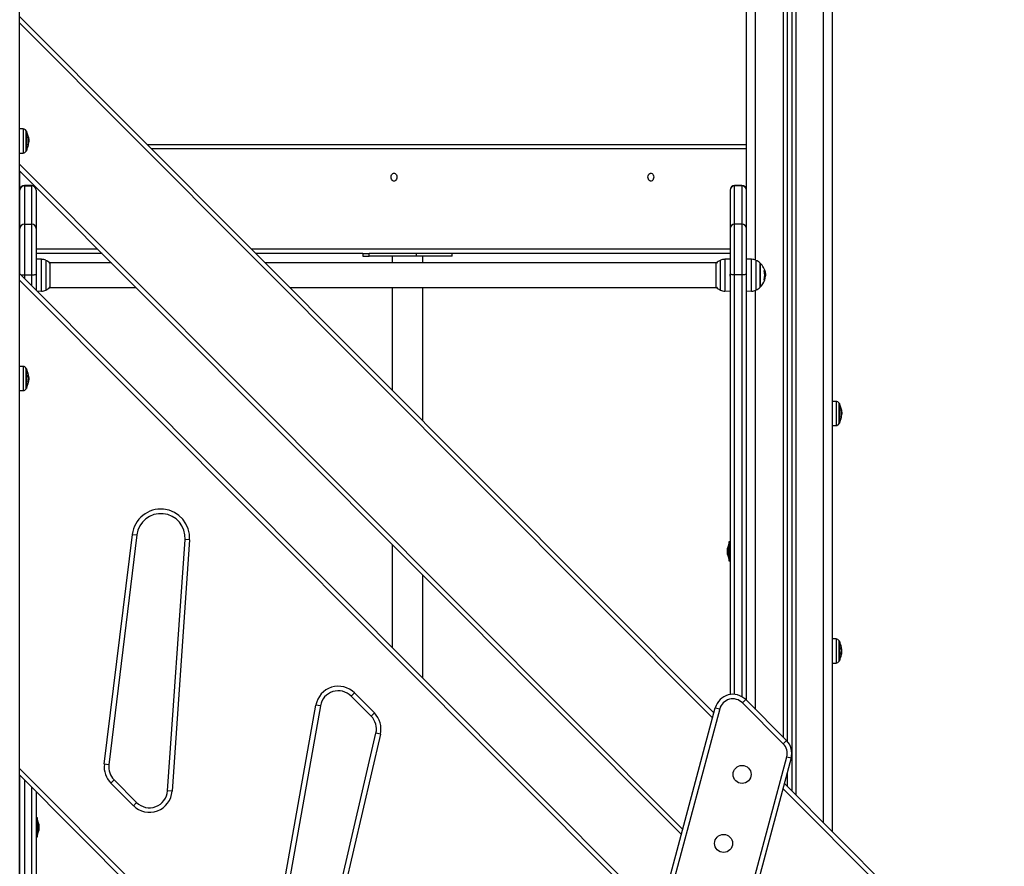
# Model space of a CAD drawing. Units: millimetres. Extents: x 4.4 to 23.1, y -4.3 to 14.5.
# Drawn here: x 20.6 to 21.7, y 9.5 to 10.4 of the extents above; entities that cross this region are included whole.
import ezdxf

# ---------------------------------------------------------------- set-up
doc = ezdxf.new("R2010")
doc.units = ezdxf.units.MM

# ---------------------------------------------------------------- blocks, each defined once
blk = doc.blocks.new('S111B OPSI B')
at = {"color": 7, "linetype": 'Continuous', "lineweight": 25}
for p, q in [((20.5715, 8.2863), (20.5715, 11.1864)), ((21.3718, 10.236), (21.3718, 10.6723)), ((21.4168, 10.6624), (21.4168, 9.641)), ((21.4218, 10.6604), (21.4218, 9.5865)), ((21.4668, 9.5414), (21.4668, 10.6593)), ((20.5715, 10.4393), (21.3361, 9.6725)), ((20.5752, 10.3154), (20.5715, 10.3154)), ((20.5789, 10.3129), (20.5789, 10.2914)), ((20.5812, 10.3026), (20.5815, 10.3026)), ((20.5812, 10.3015), (20.5815, 10.3015)), ((20.5808, 10.2978), (20.5811, 10.2978)), ((20.5811, 10.2978), (20.5812, 10.2982)), ((20.5812, 10.3006), (20.5814, 10.3006)), ((20.5812, 10.3006), (20.5814, 10.3006)), ((20.5814, 10.3), (20.5815, 10.3001)), ((20.5814, 10.3), (20.5814, 10.3)), ((20.7121, 10.2983), (21.3718, 10.2983)), ((20.5715, 10.2888), (20.5752, 10.2888)), ((21.3002, 9.5385), (20.5715, 10.2693)), ((20.5718, 10.1558), (20.5718, 10.2691)), ((20.5848, 10.2531), (20.5768, 10.2531)), ((20.5768, 10.2526), (20.5768, 10.2104)), ((20.5768, 10.2526), (20.5848, 10.2526)), ((20.5848, 10.2104), (20.5848, 10.2526)), ((20.5898, 10.2481), (20.5898, 10.2477)), ((20.5898, 10.2477), (20.5898, 10.2056)), ((21.3538, 10.2481), (21.3538, 10.2477)), ((21.3538, 10.2477), (21.3538, 10.2056)), ((21.3668, 10.2531), (21.3588, 10.2531)), ((21.3588, 10.2104), (21.3588, 10.2526)), ((21.3668, 10.2526), (21.3588, 10.2526)), ((21.3668, 10.2526), (21.3668, 10.2104)), ((21.3718, 10.2056), (21.3718, 10.236)), ((20.5768, 10.2104), (20.5768, 10.1547)), ((20.5768, 10.2104), (20.5848, 10.2104)), ((20.5848, 10.1547), (20.5848, 10.2104)), ((20.5898, 10.2056), (20.5898, 10.1554)), ((21.3538, 10.2056), (21.3538, 10.1554)), ((21.3588, 10.1547), (21.3588, 10.2104)), ((21.3668, 10.2104), (21.3588, 10.2104)), ((21.3668, 10.2104), (21.3668, 10.1547)), ((21.3718, 10.1554), (21.3718, 10.2056)), ((20.6623, 10.1783), (20.5898, 10.1783)), ((20.5955, 10.1718), (20.5898, 10.1719)), ((20.9496, 10.1783), (20.8318, 10.1783)), ((20.9496, 10.1783), (20.9496, 10.1753)), ((20.9496, 10.1783), (20.9563, 10.1783)), ((20.9496, 10.1753), (20.9563, 10.1753)), ((20.9563, 10.1753), (20.9563, 10.1783)), ((21.0086, 10.1783), (20.9563, 10.1783)), ((21.0086, 10.1753), (20.9563, 10.1753)), ((20.9819, 10.1753), (20.9819, 10.1678)), ((21.0086, 10.1753), (21.0086, 10.1783)), ((21.0238, 10.1783), (21.0086, 10.1783)), ((21.0479, 10.1753), (21.0086, 10.1753)), ((21.0156, 10.1678), (21.0156, 10.1753)), ((21.3538, 10.1783), (21.0238, 10.1783)), ((21.0479, 10.1753), (21.0479, 10.1783)), ((21.3538, 10.1719), (21.3481, 10.1718)), ((21.3775, 10.1718), (21.3718, 10.1719)), ((20.6728, 10.1678), (20.6048, 10.1678)), ((20.6049, 10.1677), (20.6049, 10.1411)), ((21.3388, 10.1678), (20.8423, 10.1678)), ((21.3387, 10.141), (21.3387, 10.1677)), ((21.3869, 10.1543), (21.3869, 10.1677)), ((21.3869, 10.1677), (21.3869, 10.141)), ((20.5715, 10.156), (21.2763, 9.4492)), ((20.5768, 10.1547), (20.5848, 10.1547)), ((20.5898, 10.1554), (20.5898, 10.1377)), ((21.3538, 10.1554), (21.3538, 9.6926)), ((21.3668, 10.1547), (21.3588, 10.1547)), ((21.3718, 9.6862), (21.3718, 10.1554)), ((21.3869, 10.141), (21.3869, 10.1543)), ((21.392, 10.1524), (21.3926, 10.1524)), ((21.3921, 10.1549), (21.3928, 10.1549)), ((20.5898, 10.1485), (20.5899, 10.1483)), ((20.6048, 10.1409), (20.6996, 10.1409)), ((20.8691, 10.1409), (21.3388, 10.1409)), ((20.9819, 10.1409), (20.9819, 10.0277)), ((21.0156, 9.9939), (21.0156, 10.1409)), ((21.3537, 10.1483), (21.3538, 10.1484)), ((21.3913, 10.149), (21.3919, 10.149)), ((20.5907, 10.1368), (20.5955, 10.1369)), ((21.3481, 10.1369), (21.3538, 10.1368)), ((21.3718, 10.1368), (21.3775, 10.1369)), ((20.5752, 10.0538), (20.5715, 10.0538)), ((20.5789, 10.0512), (20.5789, 10.0297)), ((20.581, 10.0426), (20.5814, 10.0426)), ((20.5811, 10.042), (20.5815, 10.042)), ((20.5815, 10.0411), (20.5815, 10.0414)), ((20.581, 10.0372), (20.5813, 10.0372)), ((20.5812, 10.0402), (20.5812, 10.0402)), ((20.5812, 10.0395), (20.5815, 10.0395)), ((20.5815, 10.0386), (20.5815, 10.04)), ((20.5715, 10.0272), (20.5752, 10.0272)), ((21.4705, 10.0154), (21.4668, 10.0154)), ((21.4742, 10.0129), (21.4742, 9.9914)), ((21.4761, 9.9978), (21.4764, 9.9978)), ((21.4764, 10.0006), (21.4767, 10.0006)), ((21.4764, 10.0006), (21.4767, 10.0006)), ((21.4764, 9.9978), (21.4765, 9.9982)), ((21.4765, 10.0026), (21.4768, 10.0026)), ((21.4765, 10.0015), (21.4768, 10.0015)), ((21.4766, 10), (21.4767, 10)), ((21.4767, 10), (21.4767, 10.0001)), ((21.4768, 10.0015), (21.4768, 10.0012)), ((21.4668, 9.9888), (21.4705, 9.9888)), ((20.6647, 9.6158), (20.6956, 9.8689)), ((20.7005, 9.8683), (20.6697, 9.6152)), ((20.6956, 9.8689), (20.7005, 9.8683)), ((20.7343, 9.5865), (20.7537, 9.8632)), ((20.7587, 9.8629), (20.7393, 9.5861)), ((20.7587, 9.8629), (20.7537, 9.8632)), ((20.9819, 9.8578), (20.9819, 9.7445)), ((21.3538, 9.8608), (21.3525, 9.8608)), ((21.3525, 9.8608), (21.3525, 9.8398)), ((21.3525, 9.8583), (21.3525, 9.8583)), ((21.3525, 9.8457), (21.3525, 9.8583)), ((21.3509, 9.8518), (21.3509, 9.8537)), ((21.3509, 9.8537), (21.3509, 9.8537)), ((21.3509, 9.8537), (21.3509, 9.8537)), ((21.3509, 9.8484), (21.3509, 9.8517)), ((21.3509, 9.8469), (21.3509, 9.8483)), ((21.3525, 9.8423), (21.3525, 9.8457)), ((21.3525, 9.8423), (21.3525, 9.8423)), ((21.3525, 9.8398), (21.3538, 9.8398)), ((21.0156, 9.7107), (21.0156, 9.824)), ((21.4705, 9.7538), (21.4668, 9.7538)), ((21.4742, 9.7512), (21.4742, 9.7297)), ((21.4762, 9.7372), (21.4765, 9.7372)), ((21.4763, 9.7426), (21.4767, 9.7426)), ((21.4763, 9.742), (21.4767, 9.742)), ((21.4764, 9.7395), (21.4767, 9.7395)), ((21.4765, 9.7402), (21.4765, 9.7402)), ((21.4767, 9.7386), (21.4768, 9.74)), ((21.4768, 9.7411), (21.4768, 9.7414)), ((21.4668, 9.7272), (21.4705, 9.7272)), ((20.9366, 9.6908), (20.9401, 9.6943)), ((20.9401, 9.6943), (20.9621, 9.6723)), ((20.9586, 9.6687), (20.9366, 9.6908)), ((21.3675, 9.6834), (21.3711, 9.687)), ((21.4124, 9.6384), (21.3675, 9.6834)), ((21.3711, 9.687), (21.4159, 9.642)), ((20.8532, 9.4316), (20.8978, 9.681)), ((20.9027, 9.6802), (20.8582, 9.4307)), ((20.9027, 9.6802), (20.8978, 9.681)), ((20.9621, 9.6723), (20.9586, 9.6687)), ((21.0714, 8.6845), (21.3376, 9.678)), ((21.3424, 9.6767), (21.0762, 8.6832)), ((21.3376, 9.678), (21.3424, 9.6767)), ((20.9105, 9.42), (20.9639, 9.6501)), ((20.9687, 9.6489), (20.9153, 9.4188)), ((20.9687, 9.6489), (20.9639, 9.6501)), ((21.4124, 9.6384), (21.4159, 9.642)), ((21.15, 8.6304), (21.4163, 9.6239)), ((21.4211, 9.6227), (21.1549, 8.6291)), ((21.4163, 9.6239), (21.4211, 9.6227)), ((20.6697, 9.6152), (20.6647, 9.6158)), ((21.1597, 9.0141), (20.5715, 9.604)), ((20.5718, 9.4563), (20.5718, 9.6038)), ((20.6754, 9.5986), (20.6719, 9.5951)), ((20.6754, 9.5986), (20.7002, 9.5738)), ((21.4168, 9.6066), (21.4168, 9.5915)), ((20.5898, 9.5857), (20.5898, 9.4668)), ((20.6967, 9.5702), (20.6719, 9.5951)), ((20.7393, 9.5861), (20.7343, 9.5865)), ((21.4136, 9.5947), (21.6558, 9.3518)), ((20.7002, 9.5738), (20.6967, 9.5702)), ((20.5911, 9.5568), (20.5898, 9.5568)), ((20.5911, 9.5403), (20.5911, 9.5568)), ((20.5911, 9.5543), (20.5911, 9.5543)), ((20.5911, 9.5543), (20.5911, 9.5383)), ((20.5927, 9.5497), (20.5927, 9.5478)), ((20.5927, 9.5497), (20.5927, 9.5497)), ((20.5927, 9.5497), (20.5927, 9.5497)), ((20.5927, 9.5477), (20.5927, 9.5444)), ((20.5927, 9.5443), (20.5927, 9.5429)), ((20.5898, 9.5358), (20.5911, 9.5358)), ((20.5911, 9.5358), (20.5911, 9.5403)), ((20.5911, 9.5383), (20.5911, 9.5383))]:
    blk.add_line(p, q, dxfattribs=at)
at = {"color": 8, "linetype": 'Continuous', "lineweight": 25}
for p, q in [((21.3818, 10.1709), (21.3818, 10.6723)), ((21.4123, 10.6652), (21.4123, 9.6456)), ((21.4263, 10.6594), (21.4263, 9.582)), ((21.4568, 9.5514), (21.4568, 10.6593)), ((21.3346, 9.6669), (20.5715, 10.4322)), ((20.5752, 10.3154), (20.5752, 10.2888)), ((20.5787, 10.2909), (20.5787, 10.3133)), ((20.5809, 10.3062), (20.5812, 10.3062)), ((20.5809, 10.306), (20.5812, 10.306)), ((20.5808, 10.2979), (20.5811, 10.2979)), ((21.3718, 10.2933), (20.7171, 10.2933)), ((20.5715, 10.2764), (21.3017, 9.5441)), ((20.5768, 10.2531), (20.5768, 10.2526)), ((20.5848, 10.2526), (20.5848, 10.2531)), ((21.3588, 10.2526), (21.3588, 10.2531)), ((21.3668, 10.2531), (21.3668, 10.2526)), ((20.5898, 10.1833), (20.6573, 10.1833)), ((20.8268, 10.1833), (21.3538, 10.1833)), ((20.5955, 10.1369), (20.5955, 10.1718)), ((21.3481, 10.1718), (21.3481, 10.1685)), ((21.3775, 10.1369), (21.3775, 10.1718)), ((20.6003, 10.1707), (20.6003, 10.1381)), ((21.3433, 10.1379), (21.3433, 10.1707)), ((21.3481, 10.1685), (21.3481, 10.1369)), ((21.3823, 10.1707), (21.3823, 10.1379)), ((20.5768, 10.1547), (20.5768, 10.1508)), ((20.5848, 10.1427), (20.5848, 10.1547)), ((21.3588, 9.6928), (21.3588, 10.1547)), ((21.3668, 10.1547), (21.3668, 9.6902)), ((21.3913, 10.1491), (21.3919, 10.1491)), ((21.3914, 10.1593), (21.3921, 10.1593)), ((21.3915, 10.1592), (21.3921, 10.1592)), ((21.2748, 9.4436), (20.5715, 10.1489)), ((20.6003, 10.1381), (20.6003, 10.1379)), ((21.3818, 9.6762), (21.3818, 10.1377)), ((20.5752, 10.0538), (20.5752, 10.0405)), ((20.5787, 10.0293), (20.5787, 10.0517)), ((20.581, 10.0428), (20.581, 10.0428)), ((20.5752, 10.0405), (20.5752, 10.0272)), ((21.4705, 10.0154), (21.4705, 9.9888)), ((21.474, 9.9909), (21.474, 10.0133)), ((21.4761, 10.0062), (21.4764, 10.0062)), ((21.4761, 9.9979), (21.4764, 9.9979)), ((21.4762, 10.006), (21.4765, 10.006)), ((21.4705, 9.7538), (21.4705, 9.7405)), ((21.474, 9.7293), (21.474, 9.7517)), ((21.4705, 9.7405), (21.4705, 9.7272)), ((21.4763, 9.7428), (21.4763, 9.7428)), ((20.5715, 9.6111), (21.1612, 9.0197)), ((20.5768, 9.5988), (20.5768, 9.4661)), ((20.5848, 9.4661), (20.5848, 9.5907)), ((21.6523, 9.3482), (21.4121, 9.5891))]:
    blk.add_line(p, q, dxfattribs=at)
at = {"color": 7, "linetype": 'Continuous', "lineweight": 25, "flags": 128}
for points in [[(20.5811, 10.2978), (20.5811, 10.2978), (20.5811, 10.2978), (20.5811, 10.2978), (20.5811, 10.2978), (20.5811, 10.2978), (20.581, 10.2978), (20.5809, 10.2978), (20.5808, 10.2978)], [(20.5812, 10.2982), (20.5812, 10.2982), (20.5812, 10.2982)], [(20.5814, 10.3), (20.5814, 10.3), (20.5814, 10.3)], [(20.9806, 10.2623), (20.9807, 10.2636), (20.9811, 10.2647), (20.9817, 10.2657), (20.9824, 10.2664), (20.9833, 10.2668), (20.9842, 10.2668), (20.9851, 10.2664), (20.9858, 10.2657), (20.9864, 10.2647), (20.9868, 10.2636), (20.9869, 10.2623), (20.9868, 10.261), (20.9864, 10.2599), (20.9858, 10.2589), (20.9851, 10.2582), (20.9842, 10.2578), (20.9833, 10.2578), (20.9824, 10.2582), (20.9817, 10.2589), (20.9811, 10.2599), (20.9807, 10.261), (20.9806, 10.2623)], [(21.2634, 10.2623), (21.2635, 10.2636), (21.2639, 10.2647), (21.2645, 10.2657), (21.2653, 10.2664), (21.2661, 10.2668), (21.267, 10.2668), (21.2679, 10.2664), (21.2687, 10.2657), (21.2693, 10.2647), (21.2696, 10.2636), (21.2698, 10.2623), (21.2696, 10.261), (21.2693, 10.2599), (21.2687, 10.2589), (21.2679, 10.2582), (21.267, 10.2578), (21.2661, 10.2578), (21.2653, 10.2582), (21.2645, 10.2589), (21.2639, 10.2599), (21.2635, 10.261), (21.2634, 10.2623)], [(20.5848, 10.1547), (20.5858, 10.1547), (20.5867, 10.1547), (20.5876, 10.1548), (20.5883, 10.1549), (20.589, 10.155), (20.5894, 10.1551), (20.5897, 10.1552), (20.5898, 10.1554)], [(21.3588, 10.1547), (21.3578, 10.1547), (21.3569, 10.1547), (21.356, 10.1548), (21.3553, 10.1549), (21.3546, 10.155), (21.3542, 10.1551), (21.3539, 10.1552), (21.3538, 10.1554)], [(21.3718, 10.1554), (21.3717, 10.1552), (21.3714, 10.1551), (21.371, 10.155), (21.3703, 10.1549), (21.3696, 10.1548), (21.3687, 10.1547), (21.3678, 10.1547), (21.3668, 10.1547)], [(21.3919, 10.149), (21.392, 10.149), (21.392, 10.149), (21.392, 10.1489), (21.3919, 10.1489), (21.3918, 10.1489), (21.3917, 10.1489), (21.3915, 10.1489), (21.3913, 10.1489)], [(20.5808, 10.0444), (20.581, 10.0444), (20.5811, 10.0444), (20.5812, 10.0444), (20.5812, 10.0444), (20.5812, 10.0444), (20.5811, 10.0444), (20.581, 10.0444), (20.5808, 10.0444)], [(20.5811, 10.0428), (20.581, 10.0436), (20.5809, 10.0444)], [(20.5812, 10.0366), (20.5813, 10.0374), (20.5815, 10.0386)], [(21.4764, 9.9978), (21.4764, 9.9978), (21.4764, 9.9978), (21.4764, 9.9978), (21.4764, 9.9978), (21.4763, 9.9978), (21.4763, 9.9978), (21.4762, 9.9978), (21.4761, 9.9978)], [(21.4766, 10), (21.4767, 10), (21.4767, 10)], [(21.4764, 9.7426), (21.4763, 9.7436), (21.4761, 9.7444)], [(21.4761, 9.7444), (21.4762, 9.7444), (21.4764, 9.7444), (21.4764, 9.7444), (21.4765, 9.7444), (21.4764, 9.7444), (21.4764, 9.7444), (21.4763, 9.7444), (21.4761, 9.7444)], [(21.4765, 9.7366), (21.4766, 9.7374), (21.4767, 9.7386)]]:
    blk.add_lwpolyline(points, dxfattribs=at)
at = {"color": 7, "linetype": 'Continuous', "lineweight": 25}
for centre in [(21.3671, 9.6046), (21.3467, 9.5286)]:
    blk.add_circle(centre, 0.0099, dxfattribs=at)
for centre, radius, start, end in [((20.5752, 10.3114), 0.004, 28.3827, 89.5), ((20.558, 10.3021), 0.0235, 27.2225, 28.3827), ((20.558, 10.3021), 0.0235, 4.5172, 27.2225), ((20.558, 10.3022), 0.0232, 349.4341, 9.8509), ((20.5808, 10.3056), 0.000647, 55.9735, 85.0483), ((20.558, 10.3021), 0.0235, 355.143, 357.6925), ((20.5752, 10.2928), 0.004, 270.5, 331.6173), ((20.558, 10.3021), 0.0235, 331.6173, 332.7775), ((20.558, 10.3021), 0.0235, 332.7775, 349.4337), ((20.558, 10.3021), 0.0235, 349.7376, 356.25), ((20.581, 10.4883), 0.1877, 270.0545, 270.1403), ((20.5768, 10.2481), 0.005, 90, 180), ((20.5767, 10.2477), 0.00494, 89.3102, 179.2932), ((20.5848, 10.2481), 0.005, 0, 90), ((20.5849, 10.2477), 0.00494, 0.7068, 90.6898), ((21.3588, 10.2481), 0.005, 90, 180), ((21.3587, 10.2477), 0.00494, 89.3102, 179.2932), ((21.3668, 10.2481), 0.005, 0, 90), ((21.3669, 10.2477), 0.00494, 0.7068, 90.6898), ((20.5767, 10.2055), 0.00494, 89.3102, 179.2932), ((20.5849, 10.2055), 0.00494, 0.7068, 90.6898), ((21.3587, 10.2055), 0.00494, 89.3102, 179.2932), ((21.3669, 10.2055), 0.00494, 0.7068, 90.6898), ((20.5953, 10.1598), 0.012, 65.3236, 89), ((21.3483, 10.1598), 0.012, 91, 114.6764), ((21.3773, 10.1598), 0.012, 65.3236, 89), ((20.5928, 10.1543), 0.018, 47.8736, 65.3236), ((21.3508, 10.1543), 0.018, 114.6764, 132.1264), ((21.3748, 10.1543), 0.018, 47.8736, 65.3236), ((21.3748, 10.1543), 0.018, 7.4625, 47.8736), ((21.3748, 10.1544), 0.0173, 342.2876, 16.491), ((21.3914, 10.1575), 0.00196, 68.4977, 87.7654), ((21.3748, 10.1543), 0.0179, 343.1522, 353.8922), ((20.5928, 10.1543), 0.018, 294.6764, 312.1264), ((21.3508, 10.1543), 0.018, 227.8736, 245.3236), ((21.3748, 10.1543), 0.018, 294.6764, 312.1264), ((21.3748, 10.1543), 0.018, 312.1264, 342.7042), ((20.5953, 10.1488), 0.012, 271, 294.6764), ((21.3483, 10.1488), 0.012, 245.3236, 269), ((21.3773, 10.1488), 0.012, 271, 294.6764), ((20.5752, 10.0498), 0.004, 28.3827, 89.5), ((20.558, 10.0405), 0.0235, 27.2225, 28.3827), ((20.558, 10.0405), 0.0235, 9.6244, 27.2225), ((20.558, 10.0405), 0.0231, 5.5291, 9.3638), ((20.558, 10.0404), 0.0231, 2.4794, 9.5853), ((20.558, 10.0405), 0.0235, 3.75, 10.2624), ((20.558, 10.0405), 0.0234, 4.0428, 9.6556), ((20.5806, 9.9712), 0.0701, 89.4663, 89.5776), ((20.558, 10.0405), 0.0235, 2.3251, 4.8642), ((20.558, 10.0405), 0.0235, 331.6173, 332.7775), ((20.558, 10.0405), 0.0235, 332.7775, 350.5466), ((20.558, 10.0405), 0.0232, 350.573, 358.9713), ((20.5581, 10.0406), 0.0231, 350.5531, 358.5701), ((20.5809, 10.036), 0.000708, 64.74, 93.2047), ((20.558, 10.0405), 0.0235, 350.4554, 351.8935), ((20.5752, 10.0312), 0.004, 270.5, 331.6173), ((21.4704, 10.0114), 0.004, 28.3827, 89.5), ((21.4533, 10.0021), 0.0235, 27.2225, 28.3827), ((21.4533, 10.0021), 0.0235, 4.5172, 27.2225), ((21.4533, 10.0021), 0.0235, 332.7775, 349.4337), ((21.4761, 10.0056), 0.000647, 55.9735, 85.0483), ((21.4533, 10.0022), 0.0232, 349.4341, 9.8509), ((21.4762, 10.1883), 0.1877, 270.0545, 270.1403), ((21.4533, 10.0021), 0.0235, 349.7376, 356.25), ((21.4533, 10.0021), 0.0235, 355.143, 357.6925), ((21.4704, 9.9928), 0.004, 270.5, 331.6173), ((21.4533, 10.0021), 0.0235, 331.6173, 332.7775), ((20.727, 9.8651), 0.0317, 355.9991, 173.056), ((20.727, 9.8651), 0.0267, 355.9991, 173.056), ((21.3684, 9.8503), 0.0178, 153.2796, 168.8317), ((21.3684, 9.8503), 0.0178, 191.1683, 206.7204), ((21.4704, 9.7498), 0.004, 28.3827, 89.5), ((21.4533, 9.7405), 0.0235, 27.2225, 28.3827), ((21.4533, 9.7405), 0.0235, 9.6244, 27.2225), ((21.4533, 9.7405), 0.0231, 5.5291, 9.3638), ((21.4533, 9.7404), 0.0231, 2.4794, 9.5853), ((21.4533, 9.7405), 0.0232, 350.573, 359.2067), ((21.4533, 9.7406), 0.0231, 350.5531, 358.5701), ((21.4533, 9.7405), 0.0234, 4.0428, 9.6605), ((21.4533, 9.7405), 0.0235, 3.75, 9.6453), ((21.4759, 9.6712), 0.0701, 89.4663, 89.5776), ((21.4533, 9.7405), 0.0235, 350.5717, 351.8935), ((21.4533, 9.7405), 0.0235, 2.3251, 4.8642), ((21.4704, 9.7312), 0.004, 270.5, 331.6173), ((21.4533, 9.7405), 0.0235, 331.6173, 332.7775), ((21.4533, 9.7405), 0.0235, 332.7775, 350.5466), ((21.4762, 9.736), 0.000708, 64.74, 93.2047), ((20.9224, 9.6767), 0.025, 44.9144, 169.8723), ((20.9224, 9.6767), 0.02, 44.9144, 169.8723), ((21.3569, 9.6728), 0.02, 44.9144, 164.9989), ((21.3569, 9.6728), 0.015, 44.9144, 164.9989), ((20.9444, 9.6546), 0.025, 346.9292, 44.9144), ((20.9444, 9.6546), 0.02, 346.9292, 44.9144), ((21.4018, 9.6278), 0.02, 344.9989, 44.9144), ((21.4018, 9.6278), 0.02, 344.9989, 44.9144), ((21.4018, 9.6278), 0.015, 344.9989, 44.9144), ((20.6896, 9.6128), 0.025, 173.056, 224.9144), ((20.6896, 9.6128), 0.02, 173.056, 224.9144), ((20.7144, 9.5879), 0.025, 224.9144, 355.9991), ((20.7144, 9.5879), 0.02, 224.9144, 355.9991), ((20.5752, 9.5463), 0.0178, 11.1683, 26.7204), ((20.5752, 9.5463), 0.0178, 333.2796, 348.8317)]:
    blk.add_arc(centre, radius, start, end, dxfattribs=at)
at = {"color": 8, "linetype": 'Continuous', "lineweight": 25}
blk.add_arc((20.5763, 10.1755), 0.0208, 259.6635, 271.453, dxfattribs=at)
at = {"color": 7, "linetype": 'Continuous', "lineweight": 25}
for points, knots in [([(20.5809, 10.3061), (20.5809, 10.3062), (20.5809, 10.3062), (20.5809, 10.3062), (20.5809, 10.3062), (20.5809, 10.3063), (20.5809, 10.3063), (20.5809, 10.3063), (20.5809, 10.3063), (20.5809, 10.3063)], [0, 0, 0, 0, 0.248814, 0.37423, 0.498972, 0.623989, 0.749248, 0.874338, 1, 1, 1, 1]), ([(20.5812, 10.3062), (20.5812, 10.3062), (20.5812, 10.3062), (20.5812, 10.3061), (20.5812, 10.3061), (20.5812, 10.306), (20.5812, 10.306)], [0, 0, 0, 0, 0.249395, 0.499507, 0.750919, 1, 1, 1, 1]), ([(20.5812, 10.306), (20.5813, 10.3054), (20.5815, 10.3042), (20.5815, 10.3031), (20.5815, 10.3026)], [0, 0, 0, 0, 0.501637, 1, 1, 1, 1]), ([(20.5815, 10.3026), (20.5815, 10.3023), (20.5815, 10.3017), (20.5815, 10.301), (20.5814, 10.3006)], [0, 0, 0, 0, 0.501256, 1, 1, 1, 1]), ([(20.5808, 10.2978), (20.5808, 10.2978), (20.5808, 10.2978), (20.5808, 10.2978), (20.5808, 10.2978), (20.5808, 10.2978), (20.5808, 10.2979), (20.5808, 10.2979), (20.5808, 10.2979), (20.5808, 10.2979)], [0, 0, 0, 0, 0.1254607, 0.2500892, 0.3754615, 0.5002675, 0.6252085, 0.7505637, 1, 1, 1, 1]), ([(20.5811, 10.2979), (20.5811, 10.2979), (20.5811, 10.2979), (20.5811, 10.2978), (20.5811, 10.2978), (20.5811, 10.2978), (20.5811, 10.2978), (20.5811, 10.2978)], [0, 0, 0, 0, 0.24988, 0.498967, 0.749143, 0.8722, 1, 1, 1, 1]), ([(20.5899, 10.1603), (20.5899, 10.1603), (20.5899, 10.1603), (20.5899, 10.1603), (20.5899, 10.1603), (20.5899, 10.1603)], [0, 0, 0, 0, 0.408262, 0.953148, 1, 1, 1, 1]), ([(21.3537, 10.1603), (21.3537, 10.1603), (21.3537, 10.1603), (21.3537, 10.1603), (21.3537, 10.1603), (21.3537, 10.1603), (21.3537, 10.1603), (21.3537, 10.1603), (21.3537, 10.1603), (21.3537, 10.1603), (21.3537, 10.1603), (21.3537, 10.1603), (21.3537, 10.1603), (21.3537, 10.1603), (21.3537, 10.1603), (21.3537, 10.1603), (21.3537, 10.1603), (21.3537, 10.1603), (21.3538, 10.1602), (21.3538, 10.1601), (21.3538, 10.16)], [0, 0, 0, 0, 0.119087, 0.182025, 0.189486, 0.191337, 0.191798, 0.192029, 0.192087, 0.192116, 0.19212, 0.192136, 0.192265, 0.192816, 0.195614, 0.204057, 0.27576, 0.40815, 0.785711, 1, 1, 1, 1]), ([(21.3536, 10.1555), (21.3536, 10.1552), (21.3537, 10.1546), (21.3537, 10.1537), (21.3538, 10.1531), (21.3538, 10.1528)], [0, 0, 0, 0, 0.337208, 0.742487, 1, 1, 1, 1]), ([(21.3913, 10.1489), (21.3913, 10.1489), (21.3913, 10.1489), (21.3913, 10.149), (21.3913, 10.149), (21.3913, 10.149), (21.3913, 10.149), (21.3913, 10.1491), (21.3913, 10.1491), (21.3913, 10.1491)], [0, 0, 0, 0, 0.126144, 0.250197, 0.375781, 0.500427, 0.625012, 0.750896, 1, 1, 1, 1]), ([(21.3914, 10.1593), (21.3914, 10.1593), (21.3914, 10.1593), (21.3914, 10.1594), (21.3914, 10.1594), (21.3914, 10.1594), (21.3914, 10.1594), (21.3914, 10.1595), (21.3914, 10.1595), (21.3914, 10.1595), (21.3914, 10.1595)], [0, 0, 0, 0, 0.125923, 0.249842, 0.375393, 0.499684, 0.624317, 0.749776, 0.873941, 1, 1, 1, 1]), ([(21.3919, 10.1491), (21.3919, 10.1491), (21.3919, 10.1491), (21.3919, 10.149), (21.3919, 10.149), (21.3919, 10.149), (21.3919, 10.149), (21.3919, 10.149), (21.3919, 10.149)], [0, 0, 0, 0, 0.249231, 0.498279, 0.624015, 0.748702, 0.874339, 1, 1, 1, 1]), ([(21.3921, 10.1593), (21.3921, 10.1593), (21.3921, 10.1593), (21.3921, 10.1593), (21.3921, 10.1593), (21.3921, 10.1592), (21.3921, 10.1592), (21.3921, 10.1592)], [0, 0, 0, 0, 0.125065, 0.250563, 0.500117, 0.749764, 1, 1, 1, 1]), ([(21.3921, 10.1592), (21.3923, 10.1584), (21.3927, 10.1569), (21.3927, 10.1556), (21.3928, 10.1549)], [0, 0, 0, 0, 0.500164, 1, 1, 1, 1]), ([(21.3928, 10.1549), (21.3928, 10.1545), (21.3927, 10.1538), (21.3926, 10.1529), (21.3926, 10.1524)], [0, 0, 0, 0, 0.501273, 1, 1, 1, 1]), ([(20.5899, 10.1483), (20.5899, 10.1483), (20.5899, 10.1483), (20.5898, 10.1484), (20.5898, 10.1486), (20.5898, 10.1486)], [0, 0, 0, 0, 0.106968, 0.681992, 1, 1, 1, 1]), ([(20.5808, 10.0444), (20.5808, 10.0444), (20.5808, 10.0444), (20.5808, 10.0444), (20.5808, 10.0444), (20.5808, 10.0444), (20.5808, 10.0443), (20.5808, 10.0443), (20.5808, 10.0443)], [0, 0, 0, 0, 0.250271, 0.372709, 0.499544, 0.626915, 0.749664, 1, 1, 1, 1]), ([(20.5808, 10.0443), (20.5808, 10.0443), (20.5808, 10.0443), (20.5808, 10.0444), (20.5808, 10.0444), (20.5808, 10.0444), (20.5808, 10.0444), (20.5808, 10.0444), (20.5808, 10.0444)], [0, 0, 0, 0, 0.248925, 0.3743666, 0.4992067, 0.6265688, 0.7492886, 1, 1, 1, 1]), ([(20.581, 10.0428), (20.581, 10.0427), (20.581, 10.0427), (20.581, 10.0427), (20.5811, 10.0427), (20.5811, 10.0426), (20.5811, 10.0426), (20.5811, 10.0426)], [0, 0, 0, 0, 0.1252278, 0.25062, 0.5001913, 0.7497894, 1, 1, 1, 1]), ([(20.5811, 10.0447), (20.5811, 10.0447), (20.5811, 10.0447), (20.5811, 10.0448), (20.5811, 10.0448), (20.5811, 10.0448), (20.5811, 10.0448), (20.5811, 10.0448)], [0, 0, 0, 0, 0.24988, 0.498967, 0.749143, 0.8722, 1, 1, 1, 1]), ([(20.5812, 10.0413), (20.5812, 10.0413), (20.5811, 10.0413), (20.5811, 10.0413), (20.5811, 10.0414), (20.5811, 10.0414), (20.5811, 10.0414)], [0, 0, 0, 0, 0.2488324, 0.4996038, 0.7504841, 1, 1, 1, 1]), ([(20.5812, 10.0402), (20.5813, 10.0402), (20.5815, 10.0402), (20.5815, 10.0408), (20.5815, 10.0411)], [0, 0, 0, 0, 0.501637, 1, 1, 1, 1]), ([(20.5815, 10.042), (20.5815, 10.0418), (20.5814, 10.0414), (20.5813, 10.0413), (20.5813, 10.0413)], [0, 0, 0, 0, 0.501205, 1, 1, 1, 1]), ([(20.5814, 10.0426), (20.5814, 10.0426), (20.5815, 10.0425), (20.5815, 10.0422), (20.5815, 10.042)], [0, 0, 0, 0, 0.501001, 1, 1, 1, 1]), ([(20.5814, 10.0413), (20.5814, 10.041), (20.5815, 10.0404), (20.5815, 10.0398), (20.5815, 10.0395)], [0, 0, 0, 0, 0.501001, 1, 1, 1, 1]), ([(20.5815, 10.04), (20.5815, 10.0403), (20.5815, 10.0407), (20.5815, 10.0412), (20.5815, 10.0414)], [0, 0, 0, 0, 0.701749, 1, 1, 1, 1]), ([(20.5809, 10.0367), (20.5809, 10.0367), (20.5809, 10.0367), (20.5809, 10.0367), (20.5809, 10.0367), (20.5809, 10.0368), (20.5809, 10.0368), (20.5809, 10.0368), (20.5809, 10.0368), (20.5809, 10.0368)], [0, 0, 0, 0, 0.248814, 0.37423, 0.498972, 0.623989, 0.749248, 0.874338, 1, 1, 1, 1]), ([(20.5812, 10.04), (20.5812, 10.0401), (20.5812, 10.0401), (20.5812, 10.0401), (20.5812, 10.0402), (20.5812, 10.0402), (20.5812, 10.0402)], [0, 0, 0, 0, 0.2493955, 0.4995067, 0.7509185, 1, 1, 1, 1]), ([(20.5815, 10.0395), (20.5815, 10.0391), (20.5814, 10.0384), (20.5813, 10.0376), (20.5813, 10.0372)], [0, 0, 0, 0, 0.501205, 1, 1, 1, 1]), ([(21.4761, 10.0061), (21.4761, 10.0062), (21.4761, 10.0062), (21.4761, 10.0062), (21.4761, 10.0062), (21.4761, 10.0063), (21.4761, 10.0063), (21.4761, 10.0063), (21.4761, 10.0063), (21.4761, 10.0063)], [0, 0, 0, 0, 0.248814, 0.37423, 0.498972, 0.623989, 0.749248, 0.874338, 1, 1, 1, 1]), ([(21.4761, 9.9978), (21.4761, 9.9978), (21.4761, 9.9978), (21.4761, 9.9978), (21.4761, 9.9978), (21.4761, 9.9978), (21.4761, 9.9979), (21.4761, 9.9979), (21.4761, 9.9979), (21.4761, 9.9979)], [0, 0, 0, 0, 0.125461, 0.250089, 0.375461, 0.500268, 0.625209, 0.750564, 1, 1, 1, 1]), ([(21.4764, 10.0062), (21.4764, 10.0062), (21.4764, 10.0062), (21.4764, 10.0061), (21.4765, 10.0061), (21.4765, 10.006), (21.4765, 10.006)], [0, 0, 0, 0, 0.249395, 0.499507, 0.750919, 1, 1, 1, 1]), ([(21.4764, 9.9979), (21.4764, 9.9979), (21.4764, 9.9979), (21.4764, 9.9978), (21.4764, 9.9978), (21.4764, 9.9978), (21.4764, 9.9978), (21.4764, 9.9978)], [0, 0, 0, 0, 0.24988, 0.498967, 0.749143, 0.8722, 1, 1, 1, 1]), ([(21.4765, 10.006), (21.4766, 10.0054), (21.4767, 10.0042), (21.4768, 10.0031), (21.4768, 10.0026)], [0, 0, 0, 0, 0.501637, 1, 1, 1, 1]), ([(21.4768, 10.0026), (21.4768, 10.0023), (21.4768, 10.0017), (21.4767, 10.001), (21.4767, 10.0006)], [0, 0, 0, 0, 0.501256, 1, 1, 1, 1]), ([(21.3509, 9.8537), (21.3509, 9.8537), (21.3509, 9.8537), (21.3509, 9.8537), (21.3509, 9.8537)], [0, 0, 0, 0, 0.972896, 1, 1, 1, 1]), ([(21.3509, 9.8518), (21.3509, 9.8518), (21.3509, 9.8517), (21.3509, 9.8517), (21.3509, 9.8517)], [0, 0, 0, 0, 0.9716718, 1, 1, 1, 1]), ([(21.3509, 9.8484), (21.3509, 9.8483), (21.3509, 9.8483), (21.3509, 9.8483), (21.3509, 9.8483)], [0, 0, 0, 0, 0.973119, 1, 1, 1, 1]), ([(21.4761, 9.7444), (21.4761, 9.7444), (21.4761, 9.7444), (21.4761, 9.7444), (21.4761, 9.7444), (21.4761, 9.7444), (21.4761, 9.7443), (21.4761, 9.7443), (21.4761, 9.7443)], [0, 0, 0, 0, 0.250271, 0.372709, 0.499544, 0.626915, 0.749664, 1, 1, 1, 1]), ([(21.4761, 9.7443), (21.4761, 9.7443), (21.4761, 9.7443), (21.4761, 9.7444), (21.4761, 9.7444), (21.4761, 9.7444), (21.4761, 9.7444), (21.4761, 9.7444), (21.4761, 9.7444)], [0, 0, 0, 0, 0.248925, 0.374367, 0.499207, 0.626569, 0.749289, 1, 1, 1, 1]), ([(21.4763, 9.7428), (21.4763, 9.7427), (21.4763, 9.7427), (21.4763, 9.7427), (21.4763, 9.7427), (21.4763, 9.7426), (21.4763, 9.7426), (21.4763, 9.7426)], [0, 0, 0, 0, 0.1252278, 0.25062, 0.5001913, 0.7497894, 1, 1, 1, 1]), ([(21.4764, 9.7447), (21.4764, 9.7447), (21.4764, 9.7447), (21.4764, 9.7448), (21.4764, 9.7448), (21.4764, 9.7448), (21.4764, 9.7448), (21.4764, 9.7448)], [0, 0, 0, 0, 0.24988, 0.498967, 0.749143, 0.8722, 1, 1, 1, 1]), ([(21.4764, 9.7413), (21.4764, 9.7413), (21.4764, 9.7413), (21.4764, 9.7413), (21.4764, 9.7414), (21.4764, 9.7414), (21.4764, 9.7414)], [0, 0, 0, 0, 0.248832, 0.499604, 0.750484, 1, 1, 1, 1]), ([(21.4764, 9.74), (21.4764, 9.7401), (21.4764, 9.7401), (21.4764, 9.7401), (21.4765, 9.7402), (21.4765, 9.7402), (21.4765, 9.7402)], [0, 0, 0, 0, 0.249395, 0.499507, 0.750919, 1, 1, 1, 1]), ([(21.4767, 9.742), (21.4767, 9.7418), (21.4767, 9.7414), (21.4766, 9.7413), (21.4765, 9.7413)], [0, 0, 0, 0, 0.501205, 1, 1, 1, 1]), ([(21.4765, 9.7402), (21.4766, 9.7402), (21.4767, 9.7402), (21.4768, 9.7408), (21.4768, 9.7411)], [0, 0, 0, 0, 0.501637, 1, 1, 1, 1]), ([(21.4767, 9.7395), (21.4767, 9.7391), (21.4767, 9.7384), (21.4766, 9.7376), (21.4765, 9.7372)], [0, 0, 0, 0, 0.501205, 1, 1, 1, 1]), ([(21.4767, 9.7426), (21.4767, 9.7426), (21.4767, 9.7425), (21.4767, 9.7422), (21.4767, 9.742)], [0, 0, 0, 0, 0.501001, 1, 1, 1, 1]), ([(21.4768, 9.74), (21.4768, 9.7403), (21.4768, 9.7409), (21.4767, 9.7415), (21.4767, 9.7418)], [0, 0, 0, 0, 0.545823, 1, 1, 1, 1]), ([(21.4767, 9.7413), (21.4767, 9.741), (21.4767, 9.7404), (21.4767, 9.7398), (21.4767, 9.7395)], [0, 0, 0, 0, 0.501001, 1, 1, 1, 1]), ([(21.4761, 9.7367), (21.4761, 9.7367), (21.4761, 9.7367), (21.4761, 9.7367), (21.4761, 9.7367), (21.4761, 9.7368), (21.4761, 9.7368), (21.4761, 9.7368), (21.4761, 9.7368), (21.4761, 9.7368)], [0, 0, 0, 0, 0.248814, 0.37423, 0.498972, 0.623989, 0.749248, 0.874338, 1, 1, 1, 1]), ([(20.5927, 9.5497), (20.5927, 9.5497), (20.5927, 9.5497), (20.5927, 9.5497), (20.5927, 9.5497)], [0, 0, 0, 0, 0.971672, 1, 1, 1, 1]), ([(20.5927, 9.5477), (20.5927, 9.5477), (20.5927, 9.5478), (20.5927, 9.5478), (20.5927, 9.5478)], [0, 0, 0, 0, 0.972896, 1, 1, 1, 1]), ([(20.5927, 9.5443), (20.5927, 9.5443), (20.5927, 9.5443), (20.5927, 9.5444), (20.5927, 9.5444)], [0, 0, 0, 0, 0.973119, 1, 1, 1, 1])]:
    blk.add_open_spline(points, degree=3, knots=knots, dxfattribs=at)

msp = doc.modelspace()

# ---------------------------------------------------------------- block references
msp.add_blockref('S111B OPSI B', (0, 0))

doc.saveas('drawing.dxf')
